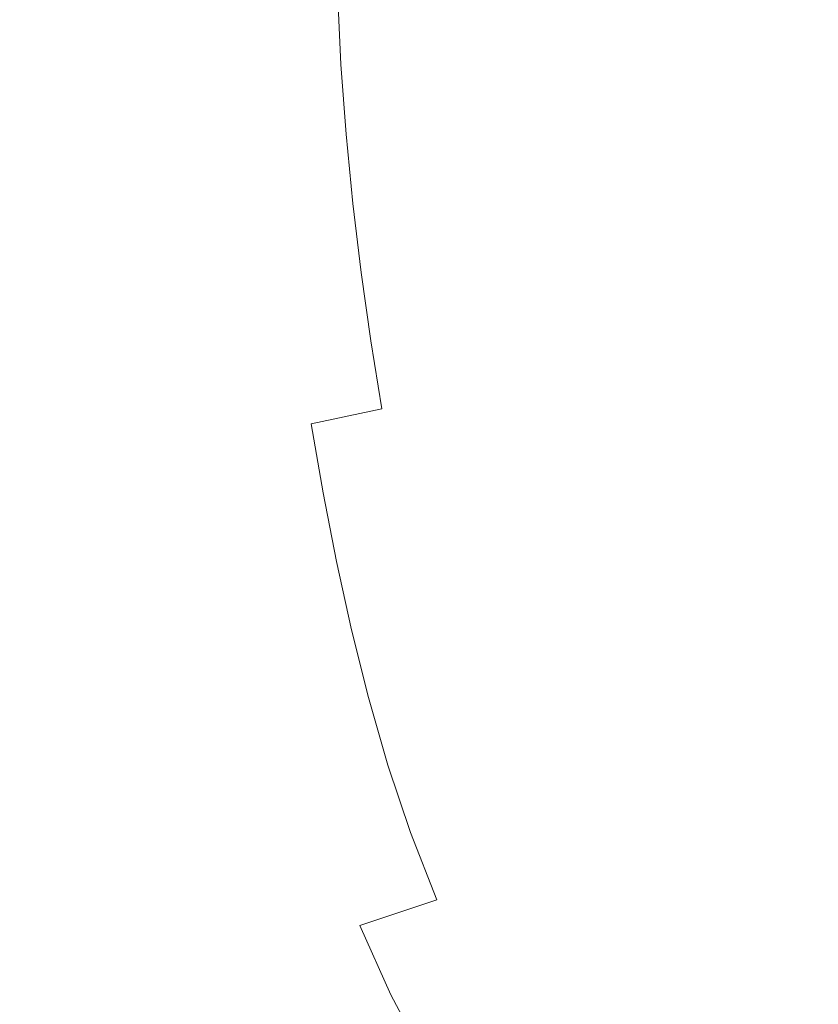
# Model space of a CAD drawing. Extents: x -217 to 223, y -440 to 0.
# Drawn here: x -165 to -114, y -291 to -228 of the extents above; entities that cross this region are included whole.
import ezdxf

# ---------------------------------------------------------------- set-up
doc = ezdxf.new("R2010")
doc.units = 0
doc.header["$LTSCALE"] = 500
doc.header["$MEASUREMENT"] = 0
doc.layers.add('CERAMIKA', color=254, linetype='Continuous')

msp = doc.modelspace()

# ---------------------------------------------------------------- linework, layer by layer
at = {"layer": 'CERAMIKA', "lineweight": 0}
for points, invisible_edges in [([(-111.358, -228.625, -44.919), (-111.69, -225.082, -44.919), (-118.459, -225.372, -44.023), (-118.217, -229.099, -44.023)], 15), ([(-130.015, -229.991, -40.8), (-130.207, -225.928, -40.8), (-135.412, -226.22, -38.293), (-135.213, -230.434, -38.293)], 15), ([(-124.393, -229.55, -42.68), (-124.594, -225.649, -42.68), (-130.207, -225.928, -40.8), (-130.015, -229.991, -40.8)], 15), ([(-118.217, -229.099, -44.023), (-118.459, -225.372, -44.023), (-124.594, -225.649, -42.68), (-124.393, -229.55, -42.68)], 15), ([(-144.774, -231.352, -31.137), (-140.116, -230.892, -35.069), (-140.322, -226.54, -35.069), (-144.987, -226.873, -31.132)], 15), ([(-140.116, -230.892, -35.069), (-135.213, -230.434, -38.293), (-135.412, -226.22, -38.293), (-140.322, -226.54, -35.069)], 15), ([(-153.544, -232.223, -21.18), (-149.234, -231.8, -26.505), (-149.454, -227.205, -26.485), (-153.774, -227.522, -21.13)], 15), ([(-149.234, -231.8, -26.505), (-144.774, -231.352, -31.137), (-144.987, -226.873, -31.132), (-149.454, -227.205, -26.485)], 13), ([(-157.753, -232.608, -15.171), (-157.995, -227.808, -15.071), (-162.167, -228.051, -8.31), (-161.909, -232.941, -8.485)], 15), ([(-153.544, -232.223, -21.18), (-153.774, -227.522, -21.13), (-157.995, -227.808, -15.071), (-157.753, -232.608, -15.171)], 15), ([(-161.909, -232.941, -8.485), (-162.167, -228.051, -8.31), (-166.337, -228.234, -0.85), (-166.06, -233.21, -1.131)], 15), ([(-118.217, -229.099, -44.023), (-124.393, -229.55, -42.68), (-124.109, -233.44, -42.68), (-117.993, -232.824, -44.023)], 15), ([(-111.358, -228.625, -44.919), (-118.217, -229.099, -44.023), (-117.993, -232.824, -44.023), (-111.245, -232.181, -44.919)], 15), ([(-124.393, -229.55, -42.68), (-130.015, -229.991, -40.8), (-129.705, -234.039, -40.8), (-124.109, -233.44, -42.68)], 15), ([(-130.015, -229.991, -40.8), (-135.213, -230.434, -38.293), (-134.895, -234.63, -38.293), (-129.705, -234.039, -40.8)], 15), ([(-144.774, -231.352, -31.137), (-144.447, -235.802, -31.142), (-139.793, -235.221, -35.069), (-140.116, -230.892, -35.069)], 15), ([(-140.116, -230.892, -35.069), (-139.793, -235.221, -35.069), (-134.895, -234.63, -38.293), (-135.213, -230.434, -38.293)], 15), ([(-149.234, -231.8, -26.505), (-148.902, -236.36, -26.526), (-144.447, -235.802, -31.142), (-144.774, -231.352, -31.137)], 11), ([(-153.544, -232.223, -21.18), (-157.753, -232.608, -15.171), (-157.405, -237.357, -15.274), (-153.205, -236.882, -21.232)], 15), ([(-153.544, -232.223, -21.18), (-153.205, -236.882, -21.232), (-148.902, -236.36, -26.526), (-149.234, -231.8, -26.505)], 15), ([(-111.245, -232.181, -44.919), (-117.993, -232.824, -44.023), (-117.724, -236.536, -44.023), (-111.19, -235.726, -44.919)], 15), ([(-157.753, -232.608, -15.171), (-161.909, -232.941, -8.485), (-161.547, -237.773, -8.666), (-157.405, -237.357, -15.274)], 15), ([(-117.993, -232.824, -44.023), (-124.109, -233.44, -42.68), (-123.727, -237.316, -42.68), (-117.724, -236.536, -44.023)], 15), ([(-161.909, -232.941, -8.485), (-166.06, -233.21, -1.131), (-165.678, -238.117, -1.42), (-161.547, -237.773, -8.666)], 15), ([(-124.109, -233.44, -42.68), (-129.705, -234.039, -40.8), (-129.279, -238.07, -40.8), (-123.727, -237.316, -42.68)], 15), ([(-129.705, -234.039, -40.8), (-134.895, -234.63, -38.293), (-134.463, -238.805, -38.293), (-129.279, -238.07, -40.8)], 15), ([(-139.793, -235.221, -35.069), (-139.36, -239.527, -35.069), (-134.463, -238.805, -38.293), (-134.895, -234.63, -38.293)], 15), ([(-144.447, -235.802, -31.142), (-144.013, -240.224, -31.148), (-139.36, -239.527, -35.069), (-139.793, -235.221, -35.069)], 15), ([(-148.902, -236.36, -26.526), (-148.469, -240.885, -26.547), (-144.013, -240.224, -31.148), (-144.447, -235.802, -31.142)], 11), ([(-111.19, -235.726, -44.919), (-117.724, -236.536, -44.023), (-117.345, -240.225, -44.023), (-111.031, -239.236, -44.919)], 15), ([(-153.205, -236.882, -21.232), (-152.771, -241.501, -21.284), (-148.469, -240.885, -26.547), (-148.902, -236.36, -26.526)], 15), ([(-117.724, -236.536, -44.023), (-123.727, -237.316, -42.68), (-123.232, -241.172, -42.68), (-117.345, -240.225, -44.023)], 15), ([(-153.205, -236.882, -21.232), (-157.405, -237.357, -15.274), (-156.966, -242.058, -15.379), (-152.771, -241.501, -21.284)], 15), ([(-161.547, -237.773, -8.666), (-165.678, -238.117, -1.42), (-165.209, -242.956, -1.714), (-161.097, -242.547, -8.85)], 15), ([(-157.405, -237.357, -15.274), (-161.547, -237.773, -8.666), (-161.097, -242.547, -8.85), (-156.966, -242.058, -15.379)], 15), ([(-123.727, -237.316, -42.68), (-129.279, -238.07, -40.8), (-128.742, -242.081, -40.8), (-123.232, -241.172, -42.68)], 15), ([(-165.678, -238.117, -1.42), (-169.846, -238.377, 6.45), (-169.348, -243.274, 6.009), (-165.209, -242.956, -1.714)], 15), ([(-129.279, -238.07, -40.8), (-134.463, -238.805, -38.293), (-133.922, -242.958, -38.293), (-128.742, -242.081, -40.8)], 15), ([(-139.36, -239.527, -35.069), (-138.822, -243.807, -35.069), (-133.922, -242.958, -38.293), (-134.463, -238.805, -38.293)], 15), ([(-144.013, -240.224, -31.148), (-143.482, -244.617, -31.153), (-138.822, -243.807, -35.069), (-139.36, -239.527, -35.069)], 15), ([(-111.031, -239.236, -44.919), (-117.345, -240.225, -44.023), (-116.792, -243.877, -44.023), (-110.605, -242.687, -44.919)], 15), ([(-148.469, -240.885, -26.547), (-147.946, -245.378, -26.568), (-143.482, -244.617, -31.153), (-144.013, -240.224, -31.148)], 11), ([(-117.345, -240.225, -44.023), (-123.232, -241.172, -42.68), (-122.612, -245.003, -42.68), (-116.792, -243.877, -44.023)], 15), ([(-152.771, -241.501, -21.284), (-152.255, -246.08, -21.337), (-147.946, -245.378, -26.568), (-148.469, -240.885, -26.547)], 15), ([(-152.771, -241.501, -21.284), (-156.966, -242.058, -15.379), (-156.45, -246.713, -15.484), (-152.255, -246.08, -21.337)], 15), ([(-123.232, -241.172, -42.68), (-128.742, -242.081, -40.8), (-128.095, -246.07, -40.8), (-122.612, -245.003, -42.68)], 15), ([(-156.966, -242.058, -15.379), (-161.097, -242.547, -8.85), (-160.575, -247.267, -9.034), (-156.45, -246.713, -15.484)], 15), ([(-128.742, -242.081, -40.8), (-133.922, -242.958, -38.293), (-133.276, -247.087, -38.293), (-128.095, -246.07, -40.8)], 15), ([(-161.097, -242.547, -8.85), (-165.209, -242.956, -1.714), (-164.671, -247.731, -2.008), (-160.575, -247.267, -9.034)], 15), ([(-109.751, -246.055, -44.919), (-110.605, -242.687, -44.919), (-116.792, -243.877, -44.023), (-116.002, -247.483, -44.023)], 15), ([(-165.209, -242.956, -1.714), (-169.348, -243.274, 6.009), (-168.78, -248.095, 5.568), (-164.671, -247.731, -2.008)], 15), ([(-138.822, -243.807, -35.069), (-138.185, -248.06, -35.069), (-133.276, -247.087, -38.293), (-133.922, -242.958, -38.293)], 15), ([(-143.482, -244.617, -31.153), (-142.862, -248.98, -31.158), (-138.185, -248.06, -35.069), (-138.822, -243.807, -35.069)], 15), ([(-116.002, -247.483, -44.023), (-116.792, -243.877, -44.023), (-122.612, -245.003, -42.68), (-121.85, -248.804, -42.68)], 15), ([(-147.946, -245.378, -26.568), (-147.343, -249.837, -26.588), (-142.862, -248.98, -31.158), (-143.482, -244.617, -31.153)], 11), ([(-152.255, -246.08, -21.337), (-151.668, -250.622, -21.389), (-147.343, -249.837, -26.588), (-147.946, -245.378, -26.568)], 15), ([(-121.85, -248.804, -42.68), (-122.612, -245.003, -42.68), (-128.095, -246.07, -40.8), (-127.343, -250.034, -40.8)], 15), ([(-108.627, -249.379, -44.919), (-109.751, -246.055, -44.919), (-116.002, -247.483, -44.023), (-115.038, -251.055, -44.023)], 15), ([(-152.255, -246.08, -21.337), (-156.45, -246.713, -15.484), (-155.874, -251.324, -15.588), (-151.668, -250.622, -21.389)], 15), ([(-127.343, -250.034, -40.8), (-128.095, -246.07, -40.8), (-133.276, -247.087, -38.293), (-132.529, -251.19, -38.293)], 15), ([(-160.575, -247.267, -9.034), (-164.671, -247.731, -2.008), (-164.083, -252.445, -2.299), (-160, -251.935, -9.215)], 15), ([(-156.45, -246.713, -15.484), (-160.575, -247.267, -9.034), (-160, -251.935, -9.215), (-155.874, -251.324, -15.588)], 15), ([(-137.457, -252.286, -35.069), (-132.529, -251.19, -38.293), (-133.276, -247.087, -38.293), (-138.185, -248.06, -35.069)], 15), ([(-164.671, -247.731, -2.008), (-168.78, -248.095, 5.568), (-168.162, -252.843, 5.132), (-164.083, -252.445, -2.299)], 15), ([(-115.038, -251.055, -44.023), (-116.002, -247.483, -44.023), (-121.85, -248.804, -42.68), (-120.962, -252.577, -42.68)], 15), ([(-142.16, -253.314, -31.163), (-137.457, -252.286, -35.069), (-138.185, -248.06, -35.069), (-142.862, -248.98, -31.158)], 15), ([(-146.672, -254.265, -26.609), (-142.16, -253.314, -31.163), (-142.862, -248.98, -31.158), (-147.343, -249.837, -26.588)], 13), ([(-120.962, -252.577, -42.68), (-121.85, -248.804, -42.68), (-127.343, -250.034, -40.8), (-126.48, -253.971, -40.8)], 15), ([(-107.393, -252.696, -44.919), (-108.627, -249.379, -44.919), (-115.038, -251.055, -44.023), (-113.961, -254.607, -44.023)], 15), ([(-151.024, -255.128, -21.439), (-146.672, -254.265, -26.609), (-147.343, -249.837, -26.588), (-151.668, -250.622, -21.389)], 15), ([(-126.48, -253.971, -40.8), (-127.343, -250.034, -40.8), (-132.529, -251.19, -38.293), (-131.675, -255.264, -38.293)], 15), ([(-151.024, -255.128, -21.439), (-151.668, -250.622, -21.389), (-155.874, -251.324, -15.588), (-155.251, -255.895, -15.689)], 15), ([(-113.961, -254.607, -44.023), (-115.038, -251.055, -44.023), (-120.962, -252.577, -42.68), (-119.959, -256.323, -42.68)], 15), ([(-155.251, -255.895, -15.689), (-155.874, -251.324, -15.588), (-160, -251.935, -9.215), (-159.386, -256.555, -9.391)], 15), ([(-136.626, -256.483, -35.069), (-131.675, -255.264, -38.293), (-132.529, -251.19, -38.293), (-137.457, -252.286, -35.069)], 15), ([(-159.386, -256.555, -9.391), (-160, -251.935, -9.215), (-164.083, -252.445, -2.299), (-163.462, -257.1, -2.581)], 15), ([(-141.364, -257.62, -31.167), (-136.626, -256.483, -35.069), (-137.457, -252.286, -35.069), (-142.16, -253.314, -31.163)], 15), ([(-163.462, -257.1, -2.581), (-164.083, -252.445, -2.299), (-168.162, -252.843, 5.132), (-167.512, -257.52, 4.709)], 15), ([(-119.959, -256.323, -42.68), (-120.962, -252.577, -42.68), (-126.48, -253.971, -40.8), (-125.502, -257.878, -40.8)], 15), ([(-145.917, -258.663, -26.623), (-141.364, -257.62, -31.167), (-142.16, -253.314, -31.163), (-146.672, -254.265, -26.609)], 11), ([(-125.502, -257.878, -40.8), (-126.48, -253.971, -40.8), (-131.675, -255.264, -38.293), (-130.705, -259.309, -38.293)], 15), ([(-150.314, -259.606, -21.474), (-145.917, -258.663, -26.623), (-146.672, -254.265, -26.609), (-151.024, -255.128, -21.439)], 13), ([(-112.835, -258.152, -44.023), (-113.961, -254.607, -44.023), (-119.959, -256.323, -42.68), (-118.857, -260.043, -42.68)], 15), ([(-150.314, -259.606, -21.474), (-151.024, -255.128, -21.439), (-155.251, -255.895, -15.689), (-154.584, -260.438, -15.759)], 15), ([(-135.682, -260.651, -35.069), (-130.705, -259.309, -38.293), (-131.675, -255.264, -38.293), (-136.626, -256.483, -35.069)], 15), ([(-154.584, -260.438, -15.759), (-155.251, -255.895, -15.689), (-159.386, -256.555, -9.391), (-158.75, -261.148, -9.518)], 15), ([(-158.75, -261.148, -9.518), (-159.386, -256.555, -9.391), (-163.462, -257.1, -2.581), (-162.838, -261.722, -2.796)], 15), ([(-140.46, -261.896, -31.167), (-135.682, -260.651, -35.069), (-136.626, -256.483, -35.069), (-141.364, -257.62, -31.167)], 15), ([(-118.857, -260.043, -42.68), (-119.959, -256.323, -42.68), (-125.502, -257.878, -40.8), (-124.405, -261.753, -40.8)], 15), ([(-162.838, -261.722, -2.796), (-163.462, -257.1, -2.581), (-167.512, -257.52, 4.709), (-166.871, -262.149, 4.368)], 15), ([(-145.067, -263.037, -26.625), (-140.46, -261.896, -31.167), (-141.364, -257.62, -31.167), (-145.917, -258.663, -26.623)], 15), ([(-124.405, -261.753, -40.8), (-125.502, -257.878, -40.8), (-130.705, -259.309, -38.293), (-129.613, -263.321, -38.293)], 15), ([(-112.835, -258.152, -44.023), (-118.857, -260.043, -42.68), (-117.668, -263.738, -42.68), (-111.723, -261.703, -44.023)], 15), ([(-149.528, -264.064, -21.48), (-145.067, -263.037, -26.625), (-145.917, -258.663, -26.623), (-150.314, -259.606, -21.474)], 13), ([(-149.528, -264.064, -21.48), (-150.314, -259.606, -21.474), (-154.584, -260.438, -15.759), (-153.872, -264.971, -15.77)], 15), ([(-134.613, -264.787, -35.069), (-129.613, -263.321, -38.293), (-130.705, -259.309, -38.293), (-135.682, -260.651, -35.069)], 15), ([(-153.872, -264.971, -15.77), (-154.584, -260.438, -15.759), (-158.75, -261.148, -9.518), (-158.106, -265.735, -9.552)], 15), ([(-118.857, -260.043, -42.68), (-124.405, -261.753, -40.8), (-123.184, -265.593, -40.8), (-117.668, -263.738, -42.68)], 15), ([(-139.434, -266.145, -31.163), (-134.613, -264.787, -35.069), (-135.682, -260.651, -35.069), (-140.46, -261.896, -31.167)], 15), ([(-162.239, -266.336, -2.884), (-162.838, -261.722, -2.796), (-166.871, -262.149, 4.368), (-166.279, -266.752, 4.178)], 15), ([(-158.106, -265.735, -9.552), (-158.75, -261.148, -9.518), (-162.838, -261.722, -2.796), (-162.239, -266.336, -2.884)], 15), ([(-124.405, -261.753, -40.8), (-129.613, -263.321, -38.293), (-128.391, -267.3, -38.293), (-123.184, -265.593, -40.8)], 15), ([(-111.723, -261.703, -44.023), (-117.668, -263.738, -42.68), (-116.375, -267.399, -42.68), (-110.562, -265.234, -44.023)], 15), ([(-144.106, -267.388, -26.61), (-139.434, -266.145, -31.163), (-140.46, -261.896, -31.167), (-145.067, -263.037, -26.625)], 15), ([(-148.657, -268.51, -21.442), (-144.106, -267.388, -26.61), (-145.067, -263.037, -26.625), (-149.528, -264.064, -21.48)], 13), ([(-134.613, -264.787, -35.069), (-133.408, -268.892, -35.069), (-128.391, -267.3, -38.293), (-129.613, -263.321, -38.293)], 15), ([(-148.657, -268.51, -21.442), (-149.528, -264.064, -21.48), (-153.872, -264.971, -15.77), (-153.117, -269.506, -15.694)], 15), ([(-117.668, -263.738, -42.68), (-123.184, -265.593, -40.8), (-121.835, -269.396, -40.8), (-116.375, -267.399, -42.68)], 15), ([(-139.434, -266.145, -31.163), (-138.273, -270.366, -31.154), (-133.408, -268.892, -35.069), (-134.613, -264.787, -35.069)], 15), ([(-153.117, -269.506, -15.694), (-153.872, -264.971, -15.77), (-158.106, -265.735, -9.552), (-157.469, -270.338, -9.449)], 15), ([(-110.562, -265.234, -44.023), (-116.375, -267.399, -42.68), (-114.96, -271.019, -42.68), (-109.29, -268.716, -44.023)], 15), ([(-157.469, -270.338, -9.449), (-158.106, -265.735, -9.552), (-162.239, -266.336, -2.884), (-161.694, -270.966, -2.787)], 15), ([(-144.106, -267.388, -26.61), (-143.022, -271.719, -26.572), (-138.273, -270.366, -31.154), (-139.434, -266.145, -31.163)], 15), ([(-123.184, -265.593, -40.8), (-128.391, -267.3, -38.293), (-127.033, -271.244, -38.293), (-121.835, -269.396, -40.8)], 15), ([(-161.694, -270.966, -2.787), (-162.239, -266.336, -2.884), (-166.279, -266.752, 4.178), (-165.777, -271.352, 4.208)], 15), ([(-148.657, -268.51, -21.442), (-147.692, -272.952, -21.347), (-143.022, -271.719, -26.572), (-144.106, -267.388, -26.61)], 11), ([(-133.408, -268.892, -35.069), (-132.058, -272.964, -35.069), (-127.033, -271.244, -38.293), (-128.391, -267.3, -38.293)], 15), ([(-116.375, -267.399, -42.68), (-121.835, -269.396, -40.8), (-120.353, -273.16, -40.8), (-114.96, -271.019, -42.68)], 15), ([(-148.657, -268.51, -21.442), (-153.117, -269.506, -15.694), (-152.321, -274.06, -15.504), (-147.692, -272.952, -21.347)], 15), ([(-138.273, -270.366, -31.154), (-136.957, -274.559, -31.142), (-132.058, -272.964, -35.069), (-133.408, -268.892, -35.069)], 15), ([(-109.29, -268.716, -44.023), (-114.96, -271.019, -42.68), (-113.405, -274.587, -42.68), (-107.846, -272.124, -44.023)], 15), ([(-153.117, -269.506, -15.694), (-157.469, -270.338, -9.449), (-156.853, -274.978, -9.163), (-152.321, -274.06, -15.504)], 15), ([(-121.835, -269.396, -40.8), (-127.033, -271.244, -38.293), (-125.53, -275.15, -38.293), (-120.353, -273.16, -40.8)], 15), ([(-157.469, -270.338, -9.449), (-161.694, -270.966, -2.787), (-161.233, -275.638, -2.446), (-156.853, -274.978, -9.163)], 15), ([(-143.022, -271.719, -26.572), (-141.778, -276.032, -26.523), (-136.957, -274.559, -31.142), (-138.273, -270.366, -31.154)], 15), ([(-161.694, -270.966, -2.787), (-165.777, -271.352, 4.208), (-165.406, -275.973, 4.528), (-161.233, -275.638, -2.446)], 15), ([(-114.96, -271.019, -42.68), (-120.353, -273.16, -40.8), (-118.734, -276.882, -40.8), (-113.405, -274.587, -42.68)], 15), ([(-147.692, -272.952, -21.347), (-146.567, -277.388, -21.225), (-141.778, -276.032, -26.523), (-143.022, -271.719, -26.572)], 11), ([(-132.058, -272.964, -35.069), (-130.55, -277.001, -35.069), (-125.53, -275.15, -38.293), (-127.033, -271.244, -38.293)], 15), ([(-147.692, -272.952, -21.347), (-152.321, -274.06, -15.504), (-151.372, -278.63, -15.26), (-146.567, -277.388, -21.225)], 15), ([(-136.957, -274.559, -31.142), (-135.467, -278.723, -31.13), (-130.55, -277.001, -35.069), (-132.058, -272.964, -35.069)], 15), ([(-120.353, -273.16, -40.8), (-125.53, -275.15, -38.293), (-123.876, -279.017, -38.293), (-118.734, -276.882, -40.8)], 15), ([(-152.321, -274.06, -15.504), (-156.853, -274.978, -9.163), (-156.151, -279.678, -8.728), (-151.372, -278.63, -15.26)], 15), ([(-141.778, -276.032, -26.523), (-140.339, -280.325, -26.476), (-135.467, -278.723, -31.13), (-136.957, -274.559, -31.142)], 15), ([(-111.694, -278.096, -42.68), (-113.405, -274.587, -42.68), (-118.734, -276.882, -40.8), (-116.973, -280.559, -40.8)], 15), ([(-156.853, -274.978, -9.163), (-161.233, -275.638, -2.446), (-160.862, -280.453, -1.729), (-156.151, -279.678, -8.728)], 15), ([(-130.55, -277.001, -35.069), (-128.874, -281.004, -35.069), (-123.876, -279.017, -38.293), (-125.53, -275.15, -38.293)], 15), ([(-161.233, -275.638, -2.446), (-165.406, -275.973, 4.528), (-165.289, -280.739, 5.415), (-160.862, -280.453, -1.729)], 15), ([(-146.567, -277.388, -21.225), (-145.218, -281.818, -21.107), (-140.339, -280.325, -26.476), (-141.778, -276.032, -26.523)], 11), ([(-146.567, -277.388, -21.225), (-151.372, -278.63, -15.26), (-150.161, -283.212, -15.024), (-145.218, -281.818, -21.107)], 15), ([(-135.467, -278.723, -31.13), (-133.785, -282.859, -31.122), (-128.874, -281.004, -35.069), (-130.55, -277.001, -35.069)], 15), ([(-116.973, -280.559, -40.8), (-118.734, -276.882, -40.8), (-123.876, -279.017, -38.293), (-122.063, -282.843, -38.293)], 15), ([(-151.372, -278.63, -15.26), (-156.151, -279.678, -8.728), (-155.255, -284.459, -8.174), (-150.161, -283.212, -15.024)], 15), ([(-109.843, -281.548, -42.68), (-111.694, -278.096, -42.68), (-116.973, -280.559, -40.8), (-115.076, -284.188, -40.8)], 15), ([(-140.339, -280.325, -26.476), (-138.668, -284.599, -26.442), (-133.785, -282.859, -31.122), (-135.467, -278.723, -31.13)], 15), ([(-127.019, -284.97, -35.069), (-122.063, -282.843, -38.293), (-123.876, -279.017, -38.293), (-128.874, -281.004, -35.069)], 15), ([(-156.151, -279.678, -8.728), (-160.862, -280.453, -1.729), (-160.587, -285.512, -0.505), (-155.255, -284.459, -8.174)], 15), ([(-160.862, -280.453, -1.729), (-165.289, -280.739, 5.415), (-165.553, -285.778, 7.146), (-160.587, -285.512, -0.505)], 15), ([(-145.218, -281.818, -21.107), (-143.579, -286.241, -21.023), (-138.668, -284.599, -26.442), (-140.339, -280.325, -26.476)], 9), ([(-115.076, -284.188, -40.8), (-116.973, -280.559, -40.8), (-122.063, -282.843, -38.293), (-120.098, -286.622, -38.293)], 15), ([(-131.891, -286.965, -31.12), (-127.019, -284.97, -35.069), (-128.874, -281.004, -35.069), (-133.785, -282.859, -31.122)], 15), ([(-145.218, -281.818, -21.107), (-150.161, -283.212, -15.024), (-148.577, -287.804, -14.857), (-143.579, -286.241, -21.023)], 15), ([(-107.871, -284.947, -42.68), (-109.843, -281.548, -42.68), (-115.076, -284.188, -40.8), (-113.045, -287.762, -40.8)], 15), ([(-136.729, -288.852, -26.435), (-131.891, -286.965, -31.12), (-133.785, -282.859, -31.122), (-138.668, -284.599, -26.442)], 15), ([(-124.993, -288.893, -35.069), (-120.098, -286.622, -38.293), (-122.063, -282.843, -38.293), (-127.019, -284.97, -35.069)], 15), ([(-150.161, -283.212, -15.024), (-155.255, -284.459, -8.174), (-153.838, -289.295, -7.77), (-148.577, -287.804, -14.857)], 15), ([(-113.045, -287.762, -40.8), (-115.076, -284.188, -40.8), (-120.098, -286.622, -38.293), (-117.986, -290.348, -38.293)], 15), ([(-155.255, -284.459, -8.174), (-160.587, -285.512, -0.505), (-159.539, -290.725, 0.411), (-153.838, -289.295, -7.77)], 15), ([(-141.585, -290.657, -21.005), (-136.729, -288.852, -26.435), (-138.668, -284.599, -26.442), (-143.579, -286.241, -21.023)], 7), ([(-129.798, -291.033, -31.122), (-124.993, -288.893, -35.069), (-127.019, -284.97, -35.069), (-131.891, -286.965, -31.12)], 15), ([(-160.587, -285.512, -0.505), (-165.553, -285.778, 7.146), (-166.936, -292.081, 11.328), (-159.539, -290.725, 0.411)], 15), ([(-141.585, -290.657, -21.005), (-143.579, -286.241, -21.023), (-148.577, -287.804, -14.857), (-146.508, -292.403, -14.82)], 15), ([(-122.803, -292.765, -35.069), (-117.986, -290.348, -38.293), (-120.098, -286.622, -38.293), (-124.993, -288.893, -35.069)], 15), ([(-134.551, -293.072, -26.444), (-129.798, -291.033, -31.122), (-131.891, -286.965, -31.12), (-136.729, -288.852, -26.435)], 15), ([(-146.508, -292.403, -14.82), (-148.577, -287.804, -14.857), (-153.838, -289.295, -7.77), (-151.571, -294.161, -7.782)], 15), ([(-110.888, -291.276, -40.8), (-113.045, -287.762, -40.8), (-117.986, -290.348, -38.293), (-115.733, -294.014, -38.293)], 15), ([(-151.571, -294.161, -7.782), (-153.838, -289.295, -7.77), (-159.539, -290.725, 0.411), (-156.846, -296, 0.205)], 15), ([(-139.29, -295.044, -21.027), (-134.551, -293.072, -26.444), (-136.729, -288.852, -26.435), (-141.585, -290.657, -21.005)], 7), ([(-127.52, -295.052, -31.126), (-122.803, -292.765, -35.069), (-124.993, -288.893, -35.069), (-129.798, -291.033, -31.122)], 15), ([(-120.456, -296.579, -35.069), (-115.733, -294.014, -38.293), (-117.986, -290.348, -38.293), (-122.803, -292.765, -35.069)], 15), ([(-156.846, -296, 0.205), (-159.539, -290.725, 0.411), (-166.936, -292.081, 11.328), (-161.542, -298.497, 8.635)], 15), ([(-139.29, -295.044, -21.027), (-141.585, -290.657, -21.005), (-146.508, -292.403, -14.82), (-144.052, -296.98, -14.864)], 15), ([(-132.16, -297.246, -26.459), (-127.52, -295.052, -31.126), (-129.798, -291.033, -31.122), (-134.551, -293.072, -26.444)], 15)]:
    msp.add_3dface(points, dxfattribs=dict(at, invisible_edges=invisible_edges))

doc.saveas('drawing.dxf')
